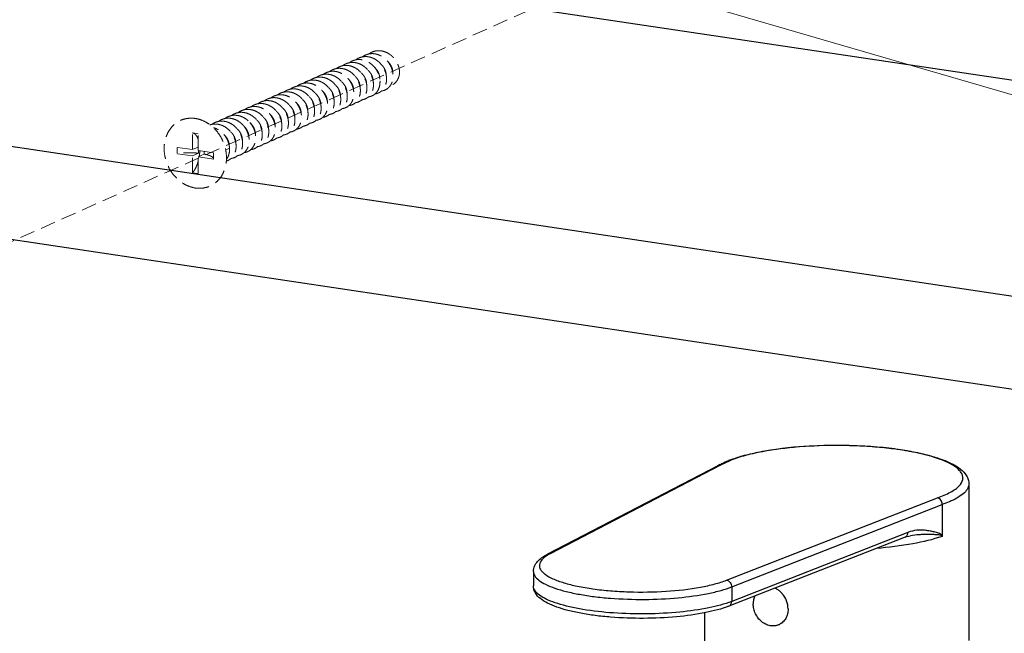
# Model space of a CAD drawing. Units: millimetres. Extents: x -31020 to -24075, y 1773 to 4276.
# Drawn here: x -29743 to -29580, y 3098 to 3201 of the extents above; entities that cross this region are included whole.
import ezdxf

# ---------------------------------------------------------------- set-up
doc = ezdxf.new("R2010")
doc.units = ezdxf.units.MM
doc.linetypes.add('HIDDEN', pattern=[0.375, 0.25, -0.125])
doc.layers.add('02___PRT_ALL_AXES', color=7, linetype='Continuous')
doc.layers.add('虚线', color=4, linetype='HIDDEN', lineweight=13)
doc.styles.add('ROMANS不用作标注', font='simkai_2.ttf')
doc.styles.get("Standard").update_dxf_attribs({"font": 'simkai_2.ttf', "height": 35})
doc.dimstyles.get("Standard").update_dxf_attribs({"dimtxt": 0.18, "dimasz": 0.18, "dimexe": 0.18, "dimexo": 0.0625, "dimgap": 0.09, "dimtad": 0, "dimtih": 1, "dimtoh": 1, "dimdec": 4, "dimzin": 0, "dimdsep": 46, "dimtxsty": 'Standard', "dimcen": 0.09, "dimadec": 0, "dimazin": 0, "dimtfac": 1, "dimtdec": 4, "dimtofl": 0, "dimtmove": 0, "dimatfit": 3, "dimfxl": 0, "dimtolj": 1, "dimtzin": 0, "dimarcsym": 0})

msp = doc.modelspace()

# ---------------------------------------------------------------- linework, layer by layer
at = {"color": 7, "linetype": 'Continuous'}
for p, q in [((-29400.08950895556, 3163.861152917088), (-29821.99193830504, 3226.905714551089)), ((-29400.08950895556, 3163.861152917088), (-29821.99193830504, 3226.905714551089)), ((-29878.13553184453, 3199.432190478583), (-29400.08950895556, 3127.998134030589)), ((-29878.13553184453, 3183.977377258088), (-29400.08950895556, 3112.543320810095)), ((-29627.22267346864, 3126.352747618048), (-29655.58843493913, 3111.632893271048)), ((-29626.75508238265, 3126.434693512048), (-29655.12782971564, 3111.711213989049)), ((-29625.19849622212, 3127.207539992549), (-29626.75508238265, 3126.434693512048)), ((-29625.73763742563, 3107.319459734048), (-29590.65828841663, 3121.040776830048)), ((-29624.90367501864, 3106.210712056047), (-29589.84134315964, 3119.925372879548)), ((-29589.84134315964, 3119.925372879548), (-29589.84134292114, 3114.717111933547)), ((-29596.02373433214, 3114.487559817548), (-29625.37336205163, 3103.007428060548)), ((-29595.55404729914, 3115.276029247549), (-29624.90367501864, 3103.795897490549)), ((-29595.13632892712, 3114.725537227048), (-29595.13687818914, 3114.72544960005)), ((-29657.91499834413, 3108.781505388048), (-29657.91499834413, 3106.366690822548)), ((-29624.90367501864, 3106.210712056047), (-29624.90367501864, 3103.795897490549))]:
    msp.add_line(p, q, dxfattribs=at)
msp.add_lwpolyline([(-29596.02382435463, 3114.487525734548), (-29595.78250830213, 3114.573092356548), (-29595.42698528014, 3114.669663561548), (-29595.13634653512, 3114.725535613048)], dxfattribs=at)
for centre, radius, start, end in [((-29622.25315887513, 3118.087086427049), 9.6462358065, 118.5376775866403, 121.0477556894678), ((-29626.86724207764, 3125.668072768549), 0.7714165825000001, 113.6129642298593, 117.4459446781305), ((-29626.86792923213, 3125.669583218049), 0.7697573554999999, 107.7620795986693, 113.6111331314544), ((-29618.85270188164, 3110.827250789049), 17.669493519, 111.2119499037493, 111.8203934600068)]:
    msp.add_arc(centre, radius, start, end, dxfattribs=at)
for points, start_tangent, end_tangent in [([(-29625.24586057814, 3127.299607120549), (-29623.07698869813, 3128.011169677548), (-29620.53083901913, 3128.616286879049), (-29614.53835302262, 3129.468094127049), (-29607.83712309913, 3129.784970618548), (-29604.42775852463, 3129.731466354047), (-29601.09366042462, 3129.537250227548), (-29597.91832158412, 3129.206964607049), (-29594.97998918514, 3128.748243333048), (-29592.34859747713, 3128.170828163047), (-29591.16674457613, 3127.840915811548), (-29590.08217823863, 3127.484842969548), (-29588.22219357864, 3126.695018188047), (-29586.78996490114, 3125.789852917547), (-29585.80476041863, 3124.696341675548), (-29585.51903427264, 3124.056498624548), (-29585.41499834413, 3123.350856810548)], (0.9322331801549327, 0.3618581183533414), (0, -1)), ([(-29590.65828841663, 3121.040776830048), (-29588.46187257113, 3121.976230956549), (-29587.64763735363, 3122.482056329049), (-29587.03437005264, 3123.006541229548), (-29586.43329752213, 3124.090040567549), (-29586.45174223413, 3124.638013538048), (-29586.68323597615, 3125.182725914548), (-29587.12554315863, 3125.718632442049), (-29587.77405728213, 3126.240289630048), (-29589.66147725763, 3127.219838579549), (-29592.26892479663, 3128.081648597048), (-29595.49067158313, 3128.790763352048), (-29599.19607252262, 3129.318412154549), (-29603.23481441714, 3129.643203716549), (-29611.65023298163, 3129.640299620049), (-29619.38550384813, 3128.782485081048), (-29622.59995123313, 3128.071137792549), (-29625.19849622212, 3127.207539992549)], (0.946009295199083, 0.3241394968172417), (-0.9245569944360876, -0.3810437823128838)), ([(-29627.10275532513, 3126.402647398547), (-29626.75508238265, 3126.434693512048)], (0.9523486545581066, 0.305011541029785), (0.9929754665398038, -0.1183204244839369)), ([(-29626.86151843815, 3126.561334911548), (-29626.52882523763, 3126.735194001549), (-29625.42042242213, 3127.230788460049)], (0.8782157150918938, 0.4782647360674148), (0.9283379652521527, 0.3717373027710467)), ([(-29585.41502034664, 3123.350856809548), (-29585.60326715864, 3122.607628720549), (-29586.16460370712, 3121.877161602048), (-29587.08975471262, 3121.171808037549), (-29588.36243946063, 3120.503847314549)], (8.793172177963973e-05, -0.9999999961340061), (-0.9125052800871916, -0.409064926158423)), ([(-29589.84134315964, 3119.925372879548), (-29590.08073412164, 3120.652249579049), (-29590.65828841663, 3121.040776830048)], (0, 1), (-0.9836449933171665, 0.180118092156428)), ([(-29588.36243946063, 3120.503847314549), (-29588.70642836113, 3120.354928847548), (-29589.84134315964, 3119.925372879548)], (-0.91250528006691, -0.4090649262036655), (-0.9457119247444722, -0.3250060851678103)), ([(-29589.86034984863, 3114.606258682548), (-29594.72549578414, 3113.386884679549), (-29600.79312129563, 3112.608303097048)], (-0.946009295194868, -0.3241394968295428), (-0.9966792264832329, -0.08142800192061825)), ([(-29596.02373116364, 3114.487551721048), (-29595.68123231412, 3114.785133152549), (-29595.55404729914, 3115.276029247549)], (0.9312232416722408, 0.3644492751665774), (0, 0.9999999999999999)), ([(-29589.84134292114, 3114.717111933547), (-29590.13947000263, 3114.986863830549), (-29590.47924854163, 3115.131171354047), (-29590.82615201663, 3115.244479132049), (-29591.17655594612, 3115.340956465549), (-29591.88467700314, 3115.495792706048), (-29592.60156084163, 3115.600327310049), (-29593.32735432463, 3115.646169502548), (-29594.06217585313, 3115.619933827547), (-29595.55404729914, 3115.276029247549)], (-0.3464978180419704, 0.9380507779924037), (-0.9312975797266656, -0.3642592730394862)), ([(-29589.86034984863, 3114.606258682548), (-29590.11567896263, 3114.788132113548), (-29590.41869757864, 3114.839440895048), (-29590.72901165264, 3114.869898389548), (-29591.04448218913, 3114.890951709049), (-29591.68869380513, 3114.916369839548), (-29592.34920046663, 3114.924082638048), (-29593.02506368463, 3114.913373021547), (-29593.71549856564, 3114.88063870855), (-29595.13634240313, 3114.725535401549)], (-8.005365767168671e-05, 0.999999996795706), (-0.9875174666614344, -0.1575095331673072)), ([(-29589.84134290014, 3114.717115748548), (-29589.86034984863, 3114.606258682548)], (6.030690737043387e-05, -0.9999999981815386), (-0.365201022827874, -0.9309286830501435)), ([(-29657.91499834413, 3108.781505388048), (-29657.72184052662, 3109.679883548048), (-29657.21869210213, 3110.445247854048), (-29656.49847089512, 3111.080291242048), (-29655.58843493913, 3111.632893271048)], (0, 1), (0.8876051080758868, 0.4606052237193945)), ([(-29655.53664446513, 3111.482911125548), (-29656.50429864363, 3110.708732425548), (-29656.90446969564, 3109.901898074049), (-29656.88693506813, 3109.494728217049), (-29656.72397437114, 3109.089731070548), (-29656.41708857063, 3108.690369782549), (-29655.96885742963, 3108.300058257049), (-29654.66495622013, 3107.559859494049), (-29652.85683393013, 3106.894441429049), (-29650.60629790163, 3106.326551849048), (-29647.99028464264, 3105.875604120549), (-29645.09822565364, 3105.557012633548), (-29642.02898531164, 3105.381667197549), (-29635.78110298063, 3105.479586696549), (-29630.09362204064, 3106.156093006048), (-29627.70701830814, 3106.685419927049), (-29625.73763742563, 3107.319459734048)], (-0.8563250731826753, -0.5164371878928613), (0.9312912818989121, 0.3642753742144548)), ([(-29655.12782971564, 3111.711213989049), (-29655.58843640963, 3111.632896104547)], (-0.9917709413638729, 0.1280249970365855), (-0.8876314756012248, -0.460554408861746)), ([(-29655.12782971564, 3111.711213989049), (-29655.23471571914, 3111.654736608549), (-29655.53664446513, 3111.482911125548)], (-0.8876051082602527, -0.4606052233641138), (-0.8563250730925669, -0.5164371880422731)), ([(-29657.91496896914, 3108.781505315548), (-29657.68559377064, 3108.040126929547), (-29657.00329097213, 3107.317652522048), (-29655.88547181712, 3106.632484397049), (-29654.36061925713, 3106.002088474048), (-29652.46759860162, 3105.442530177048), (-29650.25465561064, 3104.968070912048), (-29647.77819034463, 3104.590802844048), (-29645.10131887264, 3104.320341216049), (-29639.42262125663, 3104.124512177048), (-29633.79379516463, 3104.400420930548), (-29628.78503279013, 3105.120116684548), (-29626.67560591263, 3105.625205611048), (-29624.90367501864, 3106.210712056047)], (-0.0001934917200755645, -0.9999999812804771), (0.9312912818993606, 0.364275374213308)), ([(-29625.37336205163, 3103.007428060548), (-29629.21776026663, 3101.925978406049), (-29634.09804461864, 3101.228008898048), (-29639.55710545163, 3100.967731162549), (-29645.05202683812, 3101.169159542049), (-29647.63982935614, 3101.438762076548), (-29650.03497966514, 3101.813599858548), (-29652.18116711763, 3102.286049617049), (-29654.03258360013, 3102.848664653548), (-29655.55817581313, 3103.499809380548), (-29656.74513714365, 3104.255255283548), (-29657.57835174163, 3105.189886446047), (-29657.82478026964, 3105.747531694049), (-29657.91499834413, 3106.366690822548)], (-0.9312912819001453, -0.364275374211302), (0, 0.9999999999999999)), ([(-29657.88199606712, 3106.084723684549), (-29657.91496896914, 3106.366690772547)], (-0.2281883829032644, 0.9736169995989148), (0.0001935091065734514, 0.9999999812771128)), ([(-29625.73763742563, 3107.319459734048), (-29625.14796434913, 3106.935529270548), (-29624.90367501864, 3106.210712056047)], (0.9856504131403793, -0.1687994759357972), (0, -1)), ([(-29624.90367501864, 3103.795897490549), (-29628.67827457863, 3102.727211009547), (-29633.53823280764, 3102.010095664547), (-29639.01415551762, 3101.713795060048), (-29644.57709244314, 3101.866933048548), (-29649.68970471463, 3102.454718542049), (-29651.91975992965, 3102.895378163548), (-29653.85814840414, 3103.420377616048), (-29655.45777343313, 3104.016961678049), (-29656.67976756312, 3104.670635952549), (-29657.49443829813, 3105.365518468048), (-29657.88199606712, 3106.084723684549)], (-0.931291281900707, -0.3642753742098663), (-0.228188382638171, 0.9736169996610452)), ([(-29625.37336102762, 3103.007425443548), (-29625.03080100263, 3103.305050860548), (-29624.90367501864, 3103.795897490549)], (0.9312647491785857, 0.3643431993839681), (0, 1))]:
    msp.add_spline(points, degree=3, dxfattribs=dict(at, start_tangent=start_tangent, end_tangent=end_tangent))
at = {"layer": '02___PRT_ALL_AXES', "color": 7, "linetype": 'Continuous'}
for p, q in [((-29585.41499834413, 3123.350856810548), (-29585.41499834413, 3097.265237492547)), ((-29629.41499834412, 3101.888875965047), (-29629.41499834412, 3093.407156196048))]:
    msp.add_line(p, q, dxfattribs=at)
for centre, radius, start, end in [((-29619.29144173213, 3102.639298048049), 3.727461819, 41.92791823072802, 45.9396814226258), ((-29619.33509302113, 3102.599363950549), 3.7866215775, 40.84684122879471, 41.9361318718806), ((-29618.04770187463, 3102.218539560548), 2.468692709, 261.4436650811017, 293.501547908421), ((-29618.00358730814, 3102.047194192048), 2.3443136565, 294.1466583542528, 296.3131867890585)]:
    msp.add_arc(centre, radius, start, end, dxfattribs=at)
for points, start_tangent, end_tangent in [([(-29621.05690968563, 3104.696771757048), (-29621.25062427214, 3104.072617760548), (-29621.31618344663, 3103.398400393549)], (-0.3974906040397854, -0.9176062443663332), (0, -1)), ([(-29616.69930784262, 3105.317882284049), (-29617.18717890565, 3105.713185154047), (-29617.72195947013, 3106.003487122549)], (-0.7187292072311297, 0.6952901025276511), (-0.920721595436353, 0.3902201221069165)), ([(-29615.51381324114, 3102.531356592548), (-29615.76379561063, 3103.882748695549), (-29616.47066295463, 3105.075963104548)], (0, 1), (-0.6540460028601021, 0.756454774684332)), ([(-29617.04459028413, 3099.908004806548), (-29617.74195362514, 3099.716734578547), (-29618.48381650413, 3099.740221409547), (-29619.22112940263, 3099.976912533548), (-29619.90514361762, 3100.411157741048), (-29620.49063373765, 3101.014247693549), (-29620.93889037764, 3101.746306250549), (-29621.22027403564, 3102.558935369048), (-29621.31618344663, 3103.398400393549)], (-0.912501383206271, -0.4090736188592975), (0, 1)), ([(-29615.51381324114, 3102.531356592548), (-29615.61507086863, 3101.699057144047), (-29615.91177219113, 3100.955112748548)], (0, -1), (-0.4952118184963656, -0.8687722686766209)), ([(-29615.91177219113, 3100.955112748548), (-29616.37008339014, 3100.363954105547), (-29616.96440579263, 3099.945787925548)], (-0.495211818463319, -0.8687722686954579), (-0.8963829659363882, -0.4432804737173567))]:
    msp.add_spline(points, degree=3, dxfattribs=dict(at, start_tangent=start_tangent, end_tangent=end_tangent))
at = {"layer": '虚线', "linetype": 'HIDDEN', "ltscale": 10}
for p, q in [((-29449.99707670692, 3295.396376957102), (-29788.43228839962, 3144.155383720856)), ((-29714.6659555631, 3178.960616760192), (-29714.6659555631, 3181.759465331819)), ((-29714.6659555631, 3181.759465331819), (-29713.72285389836, 3181.618538361818)), ((-29713.72285389836, 3178.819689790082), (-29713.72285389836, 3181.618538361818)), ((-29717.2394060713, 3178.293272302719), (-29717.2394060713, 3179.34516552756)), ((-29714.6659555631, 3178.960616760192), (-29717.2394060713, 3179.34516552756)), ((-29714.6659555631, 3178.960616760192), (-29713.72285389836, 3179.38339767031)), ((-29714.6659555631, 3177.908723535355), (-29713.64608705282, 3178.365918080832)), ((-29711.17012555309, 3178.438237519837), (-29713.72285389836, 3178.819689790082)), ((-29713.64608705282, 3178.365918080832), (-29713.64608705282, 3178.808218578259)), ((-29712.70463101912, 3178.224253394568), (-29712.70463101912, 3178.667537513604)), ((-29711.17012555309, 3177.386344294995), (-29711.17012555309, 3178.438237519837)), ((-29709.16567583603, 3178.899215119545), (-29708.49980146909, 3179.197718432071)), ((-29714.6659555631, 3177.908723535355), (-29717.2394060713, 3178.293272302719)), ((-29714.6659555631, 3175.109874963618), (-29714.6659555631, 3177.908723535355)), ((-29713.72285389836, 3177.76779656524), (-29712.70463101912, 3178.224253394568)), ((-29713.72285389836, 3174.968947993504), (-29713.72285389836, 3177.76779656524)), ((-29711.17012555309, 3177.386344294995), (-29713.72285389836, 3177.76779656524)), ((-29714.6659555631, 3175.109874963618), (-29713.72285389836, 3174.968947993504))]:
    msp.add_line(p, q, dxfattribs=at)
for centre, radius, start, end in [((-29702.18991786153, 3184.443052577684), 2.685276804533256, 125.5097234278105, 127.4443847747487), ((-29702.1966507077, 3184.452295108316), 2.673842516343757, 123.1057076879215, 125.5073189798861), ((-29703.27622796825, 3183.951871115067), 2.689271927575056, 124.1491079094628, 127.3457571827454), ((-29703.28883835455, 3183.970073914727), 2.667128850836857, 123.0783169506964, 124.1444251610376), ((-29709.12836891912, 3180.415252463699), 3.894545617686691, 40.33214402842515, 46.98177750274229), ((-29720.82697515473, 3178.997111197732), 7.378313906382806, 351.0411370272623, 358.3155227641808)]:
    msp.add_arc(centre, radius, start, end, dxfattribs=at)
for points, start_tangent, end_tangent in [([(-29686.40254341142, 3194.382907613672), (-29686.33301825276, 3194.434592621765), (-29685.75330311895, 3194.750760295861), (-29685.10174305525, 3194.91627126815), (-29684.42351154656, 3194.918407305169)], (0.79283010681258, 0.6094427140688065), (0.993400310407135, -0.114698837321954)), ([(-29685.3121108929, 3194.872191185274), (-29685.23621469841, 3194.928365611544), (-29684.65860567993, 3195.241179109125), (-29684.01072147518, 3195.404708231985), (-29683.33451154656, 3195.406592649782)], (0.7932267862664275, 0.6089263219384061), (0.9934003104126365, -0.1146988372743047)), ([(-29683.19658626513, 3188.721605085484), (-29682.69685279686, 3188.846908115531), (-29682.18739291704, 3189.137058275879), (-29681.77716394844, 3189.559542600004), (-29681.4727716809, 3190.110313614565), (-29681.30223412877, 3190.754901794862), (-29681.27721335221, 3191.441826241251), (-29681.39365337216, 3192.139422422966), (-29681.6473092104, 3192.822724691894), (-29682.03108572507, 3193.46059662347), (-29682.52198832724, 3194.010769210749), (-29683.10828063727, 3194.45556402456), (-29683.7542680433, 3194.763186822591), (-29684.42351154656, 3194.918407305169)], (0.9926685766935259, 0.1208680968876809), (-0.9934003104097342, 0.1146988372994414)), ([(-29683.33451154656, 3195.406592649782), (-29682.74309771275, 3195.277571021234), (-29682.1698041325, 3195.030654016482), (-29681.64454068817, 3194.681038765564), (-29681.17990713044, 3194.241398246795), (-29680.78444803602, 3193.718329820265), (-29680.47666575818, 3193.129670632865), (-29680.27480786353, 3192.508175618204), (-29680.1858014691, 3191.89053739157)], (0.9934003104086128, -0.1146988373091542), (0.05527885335026488, -0.9984709551971355)), ([(-29689.67204368267, 3192.916431047855), (-29689.61309095212, 3192.960581365678), (-29689.0277524571, 3193.283261136177), (-29688.3709527655, 3193.451438457447), (-29687.69051154656, 3193.453851271439)], (0.7921406926591945, 0.6103385314998652), (0.9934003104065895, -0.1146988373266784)), ([(-29686.60151154656, 3193.942036615943), (-29687.27801301431, 3193.940116005233), (-29687.92553251405, 3193.776651658816), (-29688.50335728205, 3193.4637078589), (-29688.57931619576, 3193.407477496359)], (-0.9934003104083322, 0.1146988373115859), (-0.7931680752538072, -0.6090027950659759)), ([(-29687.69051154656, 3193.453851271439), (-29687.07274967889, 3193.316207197026), (-29686.47994652763, 3193.052481530634), (-29685.93188109643, 3192.672150333834), (-29685.45400137591, 3192.194200497062), (-29685.05923017382, 3191.631754074362), (-29684.76709051742, 3191.010522362696), (-29684.59233283643, 3190.368415342789), (-29684.53664307037, 3189.729136620652), (-29684.60190985069, 3189.105599266208), (-29684.78959040098, 3188.529059182463), (-29685.08673022778, 3188.039238287918), (-29685.46924659424, 3187.661041242969)], (0.993400310410111, -0.114698837296178), (-0.7944754887545175, -0.6072962191289113)), ([(-29687.49269436441, 3193.893839519453), (-29687.43041193904, 3193.940349982433), (-29686.84725454429, 3194.260621610534), (-29686.19228050392, 3194.427893543303), (-29685.51251154656, 3194.430221960556)], (0.7925169671541841, 0.6098498641245516), (0.9934003104121198, -0.1146988372787805)), ([(-29684.38024659423, 3188.149226587473), (-29683.96758344535, 3188.56653485975), (-29683.66070203581, 3189.109380929895), (-29683.48564520587, 3189.742711078612), (-29683.45244304859, 3190.419393286051), (-29683.5620615512, 3191.126430584955), (-29683.81868847078, 3191.832520172131), (-29684.20778995, 3192.482465953755), (-29684.69849051021, 3193.033009648385), (-29685.27633013588, 3193.473095014069), (-29685.92509413166, 3193.784289916795), (-29686.60151154656, 3193.942036615943)], (0.7944754887501154, 0.6072962191346702), (-0.9934003104109059, 0.1146988372892938)), ([(-29685.51251154656, 3194.430221960556), (-29684.83962330797, 3194.273720384368), (-29684.19871627796, 3193.968254836203), (-29683.61767907081, 3193.528769855497), (-29683.12467038937, 3192.978622188893), (-29682.73596364282, 3192.333820671749), (-29682.47898600239, 3191.637410614137), (-29682.36525313997, 3190.938794453679), (-29682.3935545288, 3190.251001292389), (-29682.56787278924, 3189.606953437735), (-29682.87598423203, 3189.058176056347), (-29683.2882227566, 3188.639727757014), (-29683.79203846671, 3188.356318263057), (-29684.28603608267, 3188.233364858865)], (0.993400310409899, -0.1146988372980154), (-0.992695391778251, -0.1206476652995211)), ([(-29683.35371635777, 3193.235362592302), (-29683.34822137364, 3193.230763259609), (-29682.95700930017, 3192.824351369309), (-29682.65943716485, 3192.347613516682), (-29682.47128528809, 3191.831339410484), (-29682.40154358298, 3191.308772301727), (-29682.4017780022, 3191.218008753189)], (0.7677124223525761, -0.6407945353742803), (-0.02352280676410804, -0.9997233004996626)), ([(-29682.19434092936, 3193.662659300102), (-29681.92356565817, 3193.381544666841), (-29681.61012905157, 3192.913874498387), (-29681.40407011367, 3192.401634300295), (-29681.31549003506, 3191.877816987304), (-29681.31237452978, 3191.727739176873)], (0.7445392250887353, -0.6675787161857886), (-0.01347973850958504, -0.9999091441974683)), ([(-29692.04651154656, 3191.501109892986), (-29692.72747366905, 3191.498631568458), (-29693.38683595494, 3191.329293900919), (-29693.97549650229, 3191.003163338366), (-29694.02922310245, 3190.962781580729)], (-0.993400310410033, 0.1146988372968539), (-0.7918137606098471, -0.6107626122389056)), ([(-29692.94026769984, 3191.450932940046), (-29692.88681485369, 3191.491115503359), (-29692.29807897945, 3191.817382440291), (-29691.63860577749, 3191.986800282517), (-29690.95751154656, 3191.989295237599)], (0.7918043941297934, 0.6107747550748563), (0.993400310410161, -0.1146988372957457)), ([(-29692.04651154656, 3191.501109892986), (-29691.37618330815, 3191.345508644717), (-29690.73040440217, 3191.037731397628), (-29690.1437780452, 3190.59234966182), (-29689.65251485596, 3190.041165325154), (-29689.26918523204, 3189.403088392923), (-29689.01596640058, 3188.719550975788), (-29688.8999201456, 3188.020098849163), (-29688.92585320327, 3187.333355897583), (-29689.09635839523, 3186.691544998124), (-29689.39819129999, 3186.144916983769), (-29689.80671807958, 3185.722629583404), (-29690.31717230308, 3185.430659945596), (-29690.81662366806, 3185.30467029375)], (0.9934003104097059, -0.1146988372996874), (-0.9924958534318185, -0.1222782929249775)), ([(-29689.86851154656, 3192.477480582213), (-29690.54160935046, 3192.475980545805), (-29691.18268871756, 3192.315918561111), (-29691.76375434923, 3192.003847701635), (-29691.84536661324, 3191.943649552566)], (-0.9934003104125574, 0.11469883727499), (-0.7934343683570726, -0.6086558166236591)), ([(-29689.72749578353, 3185.792871203332), (-29689.24182958819, 3185.913545174903), (-29688.74039140849, 3186.193325172237), (-29688.32618074084, 3186.610353766879), (-29688.01621859103, 3187.157818982763), (-29687.83988682413, 3187.801297984763), (-29687.80972685164, 3188.489278815385), (-29687.92225442662, 3189.189881457442), (-29688.1792920337, 3189.889412288165), (-29688.56849957335, 3190.536111738464), (-29689.0617818239, 3191.087015288351), (-29689.64364549938, 3191.527284939624), (-29690.2845511481, 3191.832768248507), (-29690.95751154656, 3191.989295237599)], (0.9924902193535121, 0.1223240143537547), (-0.9934003104096937, 0.1146988372997925)), ([(-29690.76153173436, 3192.427871035732), (-29690.70934959243, 3192.467094357209), (-29690.1203871891, 3192.79363031896), (-29689.46074983825, 3192.963152829114), (-29688.77951154656, 3192.965665926826)], (0.7920141956192703, 0.6105026731616826), (0.9934003104126563, -0.1146988372741336)), ([(-29689.86851154656, 3192.477480582213), (-29689.19839298149, 3192.321952967442), (-29688.55538027459, 3192.015918373108), (-29687.96974085488, 3191.57239094), (-29687.47795990713, 3191.022211926535), (-29687.09323351341, 3190.3837184273), (-29686.83892798256, 3189.699522622763), (-29686.72223813545, 3189.001270065357), (-29686.74720623589, 3188.31416747937), (-29686.91733305217, 3187.670488448541), (-29687.220262467, 3187.121191141527), (-29687.62952902989, 3186.698366071156), (-29688.13984939721, 3186.406765179636), (-29688.64299399048, 3186.28050728052)], (0.9934003104107122, -0.1146988372909729), (-0.9927497790995415, -0.120199318208598)), ([(-29688.77951154656, 3192.965665926826), (-29688.1088642415, 3192.809952596934), (-29687.46848355862, 3192.505385018678), (-29686.88450321223, 3192.0640516077), (-29686.39201932195, 3191.514537828942), (-29686.00535771991, 3190.874236034644), (-29685.7495328143, 3190.186229846873), (-29685.63323652514, 3189.489431351129), (-29685.65827993776, 3188.801844608264), (-29685.82911617168, 3188.156708103394), (-29686.13403936516, 3187.605618134134), (-29686.5443774962, 3187.183550549835), (-29687.05310650685, 3186.894067653979), (-29687.54987564121, 3186.769195423185)], (0.9934003104103774, -0.1146988372938711), (-0.9925108532691493, -0.1221564821978165)), ([(-29686.548876434, 3191.70859897941), (-29686.42528800058, 3191.590206823184), (-29686.07459736543, 3191.147770299965), (-29685.82565268569, 3190.648681111659), (-29685.69122416092, 3190.125137891257), (-29685.66831334388, 3189.779312511164)], (0.7440333838423161, -0.6681424426932875), (-0.01157180935879438, -0.9999330443725539)), ([(-29685.4323119426, 3192.171678464336), (-29685.39580614843, 3192.137312623548), (-29685.03152654918, 3191.70581771501), (-29684.76653911817, 3191.213153157016), (-29684.61461030002, 3190.691118616851), (-29684.5808933059, 3190.379720253859)], (0.7345629701232039, -0.6785405241573838), (0.03952571223486188, -0.9992185537070092)), ([(-29684.41549314503, 3192.72413576327), (-29684.37060282579, 3192.684724881692), (-29683.99276009854, 3192.265425339046), (-29683.71144123955, 3191.780378417294), (-29683.54141792259, 3191.260889469839), (-29683.49055503805, 3190.740401254458), (-29683.49165874228, 3190.700849632918)], (0.7589182772736883, -0.6511858785476978), (-0.03714618392200197, -0.9993098423512263)), ([(-29680.1858014691, 3191.89053739157), (-29680.25931835813, 3191.309926905811), (-29680.43838313789, 3190.773288485892), (-29680.71248423577, 3190.313784377562), (-29681.06098550078, 3189.954161783033), (-29681.46380735567, 3189.701980753965), (-29681.74581508165, 3189.596750316643)], (-0.0347150377593119, -0.9993972514237618), (-0.9615121527228637, -0.2747624067558087)), ([(-29697.29666406545, 3189.497885735655), (-29697.24458155451, 3189.537078788373), (-29696.65547001905, 3189.864086428151), (-29695.99535073974, 3190.033965002534), (-29695.31351154656, 3190.036553859256)], (0.7916917213660374, 0.610920795455909), (0.9934003104097647, -0.1146988372991775)), ([(-29694.22451154656, 3190.524739203869), (-29694.90101758571, 3190.522818025245), (-29695.55056989279, 3190.358557377527), (-29696.12887701516, 3190.04461056603), (-29696.20291429722, 3189.9897217623)], (-0.9934003104084878, 0.1146988373102367), (-0.7930033044263785, -0.6092173332800411)), ([(-29694.08363217511, 3183.840113500879), (-29693.58645683483, 3183.965209386137), (-29693.076492502, 3184.255906500875), (-29692.6662659463, 3184.678904420813), (-29692.36226413546, 3185.229734931796), (-29692.19206298076, 3185.874230302074), (-29692.16727798512, 3186.560937913095), (-29692.28391306326, 3187.258540137889), (-29692.53744020534, 3187.941143579294), (-29692.92083068007, 3188.578396923476), (-29693.41146366761, 3189.128429435299), (-29693.99781934168, 3189.573428856962), (-29694.6443972416, 3189.881378699338), (-29695.31351154656, 3190.036553859256)], (0.9924963945681058, 0.1222739006056109), (-0.9934003104099828, 0.1146988372972902)), ([(-29695.11847217102, 3190.474404733286), (-29695.06807333934, 3190.51235399086), (-29694.47863929294, 3190.839990201985), (-29693.8179788683, 3191.010256356152), (-29693.13551154656, 3191.012924548482)], (0.7917493436216031, 0.6108461155436454), (0.9934003104094932, -0.1146988373015291)), ([(-29694.22451154656, 3190.524739203869), (-29693.55027310392, 3190.367761804489), (-29692.89568876926, 3190.05355470816), (-29692.30709063403, 3189.602283594249), (-29691.8187102947, 3189.048663401551), (-29691.44071039262, 3188.413167415871), (-29691.18963169651, 3187.72676807646), (-29691.07672501907, 3187.024692251322), (-29691.10630278004, 3186.340568198164), (-29691.27786660905, 3185.706430499096), (-29691.57599623187, 3185.168810940053), (-29691.98426133892, 3184.746616372147), (-29692.49481819796, 3184.45442819556), (-29692.99542897071, 3184.328200546686)], (0.9934003104097646, -0.1146988372991786), (-0.9925428995350484, -0.121895826764327)), ([(-29693.13551154656, 3191.012924548482), (-29692.46397770707, 3190.85689960124), (-29691.81347937316, 3190.545917858723), (-29691.22560595404, 3190.097494622147), (-29690.73557984681, 3189.544890862406), (-29690.35482226915, 3188.907881597861), (-29690.10298820975, 3188.223912611986), (-29689.98833844895, 3187.522857201409), (-29690.0160371338, 3186.837159477585), (-29690.18712607396, 3186.198942602645), (-29690.48685841043, 3185.657183312574), (-29690.89503249472, 3185.23498090409), (-29691.40562088422, 3184.942690992902), (-29691.90570795177, 3184.816474520547)], (0.9934003104097242, -0.1146988372995277), (-0.9925007443696245, -0.1222385881206967)), ([(-29689.83884594434, 3190.264433240765), (-29689.5249524297, 3189.937946173912), (-29689.21747791536, 3189.466536545529), (-29689.01826193721, 3188.952465583581), (-29688.93698657255, 3188.428862280107), (-29688.93549569169, 3188.302662200142)], (0.7517770841229728, -0.6594173305180573), (-0.01709596545599595, -0.9998538533031354)), ([(-29688.7141466481, 3190.720726528099), (-29688.48979219026, 3190.490435134758), (-29688.16752356538, 3190.028027572418), (-29687.95148715265, 3189.518227845972), (-29687.85240956848, 3188.993899706169), (-29687.84629869911, 3188.804631250146)], (0.739682354466371, -0.6729561757581884), (-0.01070011520908491, -0.999942752128597)), ([(-29687.62563555769, 3191.209354338745), (-29687.45659326519, 3191.041218582213), (-29687.11991268571, 3190.58847313371), (-29686.88729246642, 3190.083669613268), (-29686.77048906786, 3189.559361510306), (-29686.75722404174, 3189.300739808099)], (0.7398462340541313, -0.6727760028091962), (-0.00706812223219405, -0.999975020512068)), ([(-29698.58051154656, 3188.571997825416), (-29699.25690948786, 3188.570090070461), (-29699.91233231124, 3188.403551685478), (-29700.49853643079, 3188.082035638676), (-29700.55499580961, 3188.039995504794)], (-0.9934003104104778, 0.1146988372930011), (-0.7941884402602947, -0.607671557139974)), ([(-29699.4728670153, 3188.522898857242), (-29699.41277531489, 3188.567870236089), (-29698.82387249444, 3188.891523972143), (-29698.16749936578, 3189.058326304588), (-29697.49151154656, 3189.060183170033)], (0.7921883820680582, 0.6102766317960999), (0.9934003104098602, -0.1146988372983501)), ([(-29698.58051154656, 3188.571997825416), (-29697.89798022168, 3188.412083255931), (-29697.23741318521, 3188.091962043451), (-29696.64818740614, 3187.63549757392), (-29696.16307172264, 3187.079849718102), (-29695.78778760601, 3186.44153384446), (-29695.53801301014, 3185.744429602815), (-29695.43095258019, 3185.039935612123), (-29695.46665200178, 3184.360075170491), (-29695.64059088337, 3183.737177927091), (-29695.94158608501, 3183.203152584123), (-29696.35303782855, 3182.783952374069), (-29696.86329532441, 3182.496837503484), (-29697.35034059765, 3182.375594551628)], (0.9934003104096211, -0.1146988373004216), (-0.9924799710229367, -0.1224071367131456)), ([(-29696.40251154656, 3189.548368514646), (-29697.07356151188, 3189.547119442424), (-29697.72465248885, 3189.383717165852), (-29698.31231538227, 3189.064340243382), (-29698.38198859146, 3189.012527940558)], (-0.9934003104104642, 0.1146988372931204), (-0.7927093020410176, -0.6095998379737669)), ([(-29697.49151154656, 3189.060183170033), (-29696.80956505409, 3188.900476564806), (-29696.14950303693, 3188.580826410711), (-29695.56056454987, 3188.124987029682), (-29695.07538634569, 3187.569858951934), (-29694.70107089748, 3186.9345781581), (-29694.4514041268, 3186.242011218401), (-29694.34252319868, 3185.539033429995), (-29694.37608170233, 3184.858088421246), (-29694.54911636065, 3184.231402092511), (-29694.84776266737, 3183.697811051785), (-29695.25729218597, 3183.277356694991), (-29695.76759076012, 3182.987616786966), (-29696.26370446087, 3182.863489141844)], (0.9934003104101389, -0.1146988372959369), (-0.9926172784369426, -0.1212886579546397)), ([(-29696.40251154656, 3189.548368514646), (-29695.72600234322, 3189.390589370701), (-29695.0693391386, 3189.074496965994), (-29694.48056278308, 3188.621661766578), (-29693.99332072352, 3188.067629234261), (-29693.6169168129, 3187.433019774187), (-29693.36609067809, 3186.744489951878), (-29693.25435681216, 3186.042092787451), (-29693.28507743574, 3185.359129515618), (-29693.45686248245, 3184.727594110773), (-29693.75450143793, 3184.191755010212), (-29694.16282787778, 3183.769802299623), (-29694.67327650872, 3183.477877695012), (-29695.17383331228, 3183.351780299359)], (0.9934003104093654, -0.1146988373026371), (-0.9925665082276696, -0.1217034376865812)), ([(-29694.172660585, 3188.29200596314), (-29694.03369058426, 3188.157881801242), (-29693.68646372574, 3187.712808165423), (-29693.44157461813, 3187.212223481187), (-29693.3115416123, 3186.688419250677), (-29693.29130924215, 3186.362333468569)], (0.7442979750813591, -0.6678476804554977), (-0.01140985523960256, -0.9999349054830577)), ([(-29693.09800389798, 3188.792965785335), (-29693.00375960302, 3188.705466250973), (-29692.64283673934, 3188.271177429189), (-29692.38183237711, 3187.776840587987), (-29692.234265615, 3187.254359242335), (-29692.20278810638, 3186.823656839824)], (0.7491461321547737, -0.6624047649870453), (-0.02395220638727124, -0.9997131047501486)), ([(-29692.0324505662, 3189.301637202909), (-29691.9755977037, 3189.251104520601), (-29691.60141394348, 3188.828222040545), (-29691.32459255648, 3188.340836830186), (-29691.15963486895, 3187.820420712596), (-29691.11409553903, 3187.30049670986), (-29691.11486855806, 3187.278089371481)], (0.7569362954245021, -0.6534886721811106), (-0.03973787132475729, -0.9992101388509713)), ([(-29690.96781004009, 3189.810596680582), (-29690.94913033227, 3189.794713965261), (-29690.56213895032, 3189.383843729214), (-29690.26982043611, 3188.904104414538), (-29690.08763847803, 3188.386493038881), (-29690.02421735102, 3187.864358451741), (-29690.024990734, 3187.792401833882)], (0.7648591150020274, -0.6441975894074082), (-0.02741878598017381, -0.9996240344126253)), ([(-29703.61547698657, 3186.617028683369), (-29704.22997155094, 3186.465593582543), (-29704.74451699478, 3186.204928720646)], (-0.9922636342737648, -0.1241486210065193), (-0.8379246643783616, -0.5457859075007438)), ([(-29703.65706447902, 3186.692077557345), (-29703.16305892295, 3186.945350334943), (-29702.51773321924, 3187.106293784334), (-29701.84751154656, 3187.10744179169)], (0.837659963582403, 0.5461920773968871), (0.9934003104111452, -0.1146988372872217)), ([(-29702.93651154656, 3186.619256447077), (-29703.27654805323, 3186.638495647378), (-29703.61547698657, 3186.617028683369)], (-0.9934003104056285, 0.1146988373350011), (-0.9922636342726977, -0.1241486210150479)), ([(-29702.93651154656, 3186.619256447077), (-29702.25460807308, 3186.459565134348), (-29701.59458822101, 3186.139952738064), (-29701.00566052529, 3185.684151144353), (-29700.51932268083, 3185.127456683091), (-29700.1377069334, 3184.475768457036), (-29699.88846200089, 3183.769474029283), (-29699.78582978908, 3183.063421758216), (-29699.82573802545, 3182.388594891407), (-29700.00305702441, 3181.768855523012), (-29700.31017715333, 3181.23373587041), (-29700.7249926104, 3180.81904210832), (-29701.23293186942, 3180.53890459142), (-29701.70879067101, 3180.422550391646)], (0.9934003104103443, -0.1146988372941589), (-0.9926272183893873, -0.1212072824237375)), ([(-29702.73745723645, 3187.060194893325), (-29702.66775853094, 3187.11199910042), (-29702.07986112419, 3187.431284095172), (-29701.42975679005, 3187.594354199846), (-29700.75851154656, 3187.595627136194)], (0.7928592731907784, 0.6094047693572726), (0.9934003104127308, -0.1146988372734899)), ([(-29701.84751154656, 3187.10744179169), (-29701.16499685016, 3186.947533136889), (-29700.50444266238, 3186.627424382241), (-29699.91526128336, 3186.17101153218), (-29699.4301341243, 3185.615380308551), (-29699.05107412352, 3184.969038648003), (-29698.80150092122, 3184.265885588531), (-29698.69720900751, 3183.560036033286), (-29698.73571905827, 3182.882886923198), (-29698.91141240914, 3182.263379125867), (-29699.21628726824, 3181.728359530476), (-29699.63008847003, 3181.311702130519), (-29700.13930763926, 3181.028837786911), (-29700.6217625525, 3180.910497154)], (0.9934003104097712, -0.114698837299122), (-0.9927392133784896, -0.120286550456224)), ([(-29701.64452503616, 3187.551374340746), (-29701.30485747104, 3187.772921529744), (-29700.78648955173, 3187.989633212655), (-29700.23234906892, 3188.093622450029), (-29699.66951154656, 3188.083812480807)], (0.7941163044127423, 0.6077658225549121), (0.9934003104120248, -0.1146988372796027)), ([(-29700.75851154656, 3187.595627136194), (-29700.07585211063, 3187.435666994123), (-29699.41517390829, 3187.115442201954), (-29698.82589586428, 3186.658850638389), (-29698.34082190832, 3186.10313219501), (-29697.96443387185, 3185.46227425255), (-29697.71468205798, 3184.762784554445), (-29697.60865750596, 3184.057644090444), (-29697.64547399335, 3183.378640854295), (-29697.81994119589, 3182.757529911964), (-29698.12240696461, 3182.223018246754), (-29698.53482602493, 3181.804670211437), (-29699.04483889611, 3181.519106900683), (-29699.53189735061, 3181.39878821895)], (0.9934003104100354, -0.114698837296833), (-0.9926876981568157, -0.1207109519808492)), ([(-29698.4427114264, 3181.886995043111), (-29697.94216666828, 3182.012581447292), (-29697.43220870708, 3182.303386441745), (-29697.02398603172, 3182.723836720561), (-29696.72566314614, 3183.258597927401), (-29696.55285363104, 3183.889551800366), (-29696.52101279619, 3184.571536759355), (-29696.63133411412, 3185.273152159432), (-29696.88110369643, 3185.962519077093), (-29697.25547324747, 3186.596379155213), (-29697.74062223933, 3187.150562505751), (-29698.32911261986, 3187.605457564023), (-29698.98842944436, 3187.924413019427), (-29699.66951154656, 3188.083812480807)], (0.9926757233895959, 0.120809387851038), (-0.9934003104093391, 0.1146988373028647)), ([(-29697.48537009774, 3186.86752430569), (-29697.13480661847, 3186.504317106268), (-29696.83108797985, 3186.030761559174), (-29696.63611138985, 3185.515736772617), (-29696.55929566239, 3184.992430970658), (-29696.55863351139, 3184.878092294151)], (0.7595348142039374, -0.6504666524981818), (-0.02048279637743614, -0.9997902055194183)), ([(-29696.35073958541, 3187.315710317773), (-29696.09914579241, 3187.057218154405), (-29695.78054065099, 3186.592497698723), (-29695.56868805797, 3186.081561951873), (-29695.47405481666, 3185.557345210673), (-29695.46936018513, 3185.382269748276)], (0.7443311690005638, -0.6678106848907511), (-0.01304264687364241, -0.9999149410637536)), ([(-29695.25424678593, 3187.797145439039), (-29695.06546277787, 3187.608436482358), (-29694.73234827112, 3187.153214334441), (-29694.50385057142, 3186.647094153868), (-29694.3914701333, 3186.122711193915), (-29694.38025486784, 3185.879659411166)], (0.7417700755724722, -0.6706542738141679), (-0.008805668102168018, -0.9999612293530558)), ([(-29685.46924659424, 3187.661041242969), (-29685.97333351847, 3187.378676250948), (-29686.46123684531, 3187.257326530806)], (-0.7944754887531941, -0.6072962191306426), (-0.9925480509078447, -0.1218538741240452)), ([(-29685.37066179563, 3187.745714611716), (-29685.16635068401, 3187.781268337079), (-29684.75423780608, 3187.92223134133), (-29684.38024659423, 3188.149226587473)], (0.9924817880638819, 0.1223924032018328), (0.7944754887291182, 0.6072962191621393)), ([(-29708.18040815555, 3184.6208376779), (-29708.09820563687, 3184.681456422291), (-29707.51604380483, 3184.99377282241), (-29706.87575059391, 3185.153305808039), (-29706.20351154656, 3185.154700413237)], (0.793423126033718, 0.6086704716633485), (0.9934003104083555, -0.1146988373113824)), ([(-29707.09062613353, 3185.109623231612), (-29707.00945527999, 3185.169464862556), (-29706.42555379723, 3185.482531769023), (-29705.78528833209, 3185.641670046167), (-29705.11451154656, 3185.64288575785)], (0.7936470247878533, 0.608378500643628), (0.993400310412117, -0.1146988372788056)), ([(-29706.20351154656, 3185.154700413237), (-29705.52300349732, 3184.995504778246), (-29704.86646896045, 3184.678430752094), (-29704.28154222667, 3184.227974333677), (-29703.79371886185, 3183.673131588304), (-29703.40848419078, 3183.01931727368), (-29703.15701268583, 3182.311181570065), (-29703.05306092976, 3181.60405790573), (-29703.0917258899, 3180.930104344174), (-29703.27026777412, 3180.303796405045), (-29703.57968177405, 3179.765900427963), (-29703.99544542321, 3179.351884607575), (-29704.50118764868, 3179.073876132719), (-29704.98258582834, 3178.957174770636)], (0.9934003104094596, -0.1146988373018211), (-0.9930172338589972, -0.1179693742419021)), ([(-29706.00327253394, 3185.596537971211), (-29705.92990570758, 3185.650921944161), (-29705.34588401906, 3185.967108329678), (-29704.70447698658, 3186.128843338756)], (0.793148170037995, 0.6090287188346538), (0.992263634279054, 0.1241486209642453)), ([(-29705.11451154656, 3185.64288575785), (-29704.43316165403, 3185.483391171885), (-29703.77374839608, 3185.164304243361), (-29703.18521475427, 3184.709250611118), (-29702.69771008736, 3184.151623579477), (-29702.31475399502, 3183.497345491662), (-29702.06559545736, 3182.78958300675), (-29701.96367876895, 3182.083559059702), (-29702.00408975808, 3181.410133992893), (-29702.18241290945, 3180.789253323754), (-29702.49069112899, 3180.254073546916), (-29702.9059086147, 3179.840473659628), (-29703.41288484423, 3179.56179960267), (-29703.88947404597, 3179.445853278372)], (0.9934003104094674, -0.1146988373017523), (-0.992782826553065, -0.1199260576409775)), ([(-29704.70447698658, 3186.128843338756), (-29704.36654078323, 3186.15030743946), (-29704.02551154656, 3186.131071102463)], (0.9922636342765817, 0.124148620984006), (0.9934003104099945, -0.1146988372971862)), ([(-29702.80027190557, 3179.934065725254), (-29702.31166603773, 3180.054617027512), (-29701.80197328267, 3180.340001280856), (-29701.39000741112, 3180.757663174521), (-29701.08738335418, 3181.291903453635), (-29700.91295433775, 3181.911150644664), (-29700.87542345493, 3182.588238792316), (-29700.98047942475, 3183.293434904761), (-29701.23070763604, 3183.996165919452), (-29701.61056232674, 3184.642376588548), (-29702.0956827317, 3185.19693289643), (-29702.68433356135, 3185.652231429201), (-29703.34401261644, 3185.971523563872), (-29704.02551154656, 3186.131071102463)], (0.9927666267604739, 0.1200600882501336), (-0.993400310410642, 0.1146988372915793)), ([(-29700.71974303124, 3185.374553029262), (-29700.61182363707, 3185.273498229151), (-29700.25428470617, 3184.836454343869), (-29699.99728205425, 3184.340489210808), (-29699.85408627591, 3183.817607461093), (-29699.82580867346, 3183.405448526406)], (0.7487204338775232, -0.6628858965872283), (-0.0243709080544963, -0.9997029853114371)), ([(-29699.65029283002, 3185.879875035345), (-29699.58322636383, 3185.819630897808), (-29699.21231603241, 3185.393839404282), (-29698.93941975044, 3184.904650810578), (-29698.7787950972, 3184.383648928713), (-29698.73772765245, 3183.864393156411), (-29698.73832753061, 3183.849938872154)], (0.755236033135698, -0.6554529229879557), (-0.04487375890808936, -0.9989926655193514)), ([(-29698.58446683158, 3186.387938921162), (-29698.55634247865, 3186.363755146631), (-29698.17250953722, 3185.94982593213), (-29697.88403414562, 3185.468110612906), (-29697.70614133666, 3184.949728915239), (-29697.64718903179, 3184.428077525023), (-29697.64828235905, 3184.365310790421)], (0.7628128046581429, -0.6466193819006495), (-0.03201485235935358, -0.9994873932313547)), ([(-29714.19440473073, 3184.149619399232), (-29715.27285497026, 3184.184346255715), (-29716.30417175933, 3183.964705083741), (-29717.24328160538, 3183.500295256596), (-29718.04914090199, 3182.811413712334), (-29718.68652973072, 3181.928167879749), (-29719.12759114141, 3180.889159840339), (-29719.35304863396, 3179.739799230985), (-29719.35304863396, 3178.530318625519), (-29719.12759114141, 3177.313578130223), (-29718.68652973072, 3176.14275514329), (-29718.04914090199, 3175.0690202474), (-29717.24328160538, 3174.139300809908), (-29716.30417175933, 3173.394230031587), (-29715.27285497026, 3172.866371080661), (-29714.19440473073, 3172.578793926095)], (-0.9890190086317255, 0.1477883641059708), (0.9890190086317255, -0.1477883641059708)), ([(-29714.19440473073, 3184.149619399232), (-29713.1159544913, 3183.862042244775), (-29712.08463770224, 3183.334183293849), (-29711.14552785609, 3182.589112515529), (-29710.33966855958, 3181.659393078036), (-29709.70227973073, 3180.585658182146), (-29709.26121832004, 3179.414835195214), (-29709.0357608276, 3178.198094699917), (-29709.0357608276, 3176.988614094451), (-29709.26121832004, 3175.839253485094), (-29709.70227973073, 3174.800245445578), (-29710.33966855958, 3173.916999613102), (-29711.14552785609, 3173.228118068731), (-29712.08463770224, 3172.763708241695), (-29713.1159544913, 3172.544067069721), (-29714.19440473073, 3172.578793926095)], (0.9890190086317255, -0.1477883641059708), (-0.9890190086317255, 0.1477883641059708)), ([(-29711.44696298552, 3183.156622369293), (-29711.36633674522, 3183.216098511686), (-29710.78797523156, 3183.527311016027), (-29710.14464426636, 3183.688516919756), (-29709.47051154656, 3183.690144379507)], (0.7935470764054717, 0.6085088639685773), (0.9934003104115398, -0.1146988372838035)), ([(-29710.35768970021, 3183.645017662977), (-29710.27640565284, 3183.70494399939), (-29709.69554417959, 3184.016823500438), (-29709.0545148918, 3184.17684129798), (-29708.38151154655, 3184.17832972412)], (0.7936259453290363, 0.6084059984094449), (0.9934003104093351, -0.1146988373028985)), ([(-29709.47051154656, 3183.690144379507), (-29708.792320341, 3183.531770144436), (-29708.14110840805, 3183.218601854358), (-29707.56167183706, 3182.775707836903), (-29707.07142186355, 3182.223260922565), (-29706.6832501133, 3181.571276651204), (-29706.42829310073, 3180.863682052197), (-29706.32083725097, 3180.155792352485), (-29706.35674452975, 3179.477649014472), (-29706.53548184808, 3178.843512971336), (-29706.84617785095, 3178.30200321092), (-29707.26197982288, 3177.887678713374), (-29707.76462243605, 3177.610663819683), (-29708.24562448804, 3177.493093580328)], (0.9934003104101349, -0.1146988372959722), (-0.9927905793994684, -0.1198618598874051)), ([(-29707.29251154656, 3184.666515068624), (-29707.96307000252, 3184.665325999216), (-29708.61334520402, 3184.502372867952), (-29709.20081563445, 3184.183564247975), (-29709.27083375814, 3184.131561772749)], (-0.9934003104100545, 0.1146988372966675), (-0.7930361183340545, -0.609174617837657)), ([(-29708.38151154655, 3184.17832972412), (-29707.70466601689, 3184.020431671288), (-29707.05251247007, 3183.707036484248), (-29706.47138945136, 3183.262697928763)], (0.9934003104110886, -0.1146988372877117), (0.7313659472519086, -0.6819852279927466)), ([(-29705.38238945136, 3183.750883273271), (-29705.96664039812, 3184.197149086391), (-29706.61922903922, 3184.509874618037), (-29707.29251154656, 3184.666515068624)], (-0.7313659472532793, 0.6819852279912766), (-0.993400310410521, 0.1146988372926269)), ([(-29706.06671316667, 3178.469582664871), (-29705.65459038668, 3178.562721426082), (-29705.16975403995, 3178.802896201618), (-29704.76664763862, 3179.158409045729), (-29704.45457160889, 3179.613403286308), (-29704.24293695169, 3180.15551152857), (-29704.14478504562, 3180.760180060322), (-29704.16632858213, 3181.397775750822), (-29704.3084574065, 3182.045228330328), (-29704.56777513499, 3182.673987965976), (-29704.92915785921, 3183.247668428281), (-29705.38238945136, 3183.750883273271)], (0.9927429485853349, 0.1202557193404762), (-0.7313659472532987, 0.6819852279912558)), ([(-29705.08019611133, 3183.425749225757), (-29704.74478845176, 3183.070588645267), (-29704.44484798767, 3182.594929391278), (-29704.25412377334, 3182.078996543158), (-29704.18177055268, 3181.556034714697), (-29704.18120496921, 3181.494907112734)], (0.7502295840368192, -0.6611774128295228), (-0.004718736785233818, -0.9999888666996006)), ([(-29703.97834948347, 3183.902539254334), (-29703.70862302122, 3183.623895992881), (-29703.39370493683, 3183.156904099473), (-29703.18605059585, 3182.644877744824), (-29703.0958660929, 3182.120818952182), (-29703.09242440456, 3181.960509702305)], (0.7458969764718414, -0.6660613338801206), (-0.01511159787984718, -0.999885813285456)), ([(-29702.8780457581, 3184.38057068628), (-29702.67445172989, 3184.175543557696), (-29702.34492811168, 3183.7178853525), (-29702.12056878937, 3183.210493512321), (-29702.01261722669, 3182.686082259603), (-29702.00327058494, 3182.460757029588)], (0.7420441869587188, -0.6703509712089437), (-0.009538751041771867, -0.9999545050793878)), ([(-29701.7933549384, 3184.872642108989), (-29701.64220825607, 3184.725440462662), (-29701.29847119868, 3184.277769487468), (-29701.0576549245, 3183.775733833569), (-29700.93202486416, 3183.251715107741), (-29700.91429045211, 3182.946729164545)], (0.7435052666411763, -0.6687300789383062), (-0.01061096583162134, -0.9999437021173343)), ([(-29713.72149272132, 3180.71170949045), (-29713.72734430677, 3180.727255532925), (-29713.98098435767, 3181.230202580617), (-29714.29914517728, 3181.580090474556), (-29714.6659555631, 3181.759465331819)], (-0.3498973473560062, 0.9367880476998148), (-0.9735503887795551, 0.2284724064458925)), ([(-29711.7560196082, 3183.082662212611), (-29711.23432751466, 3183.200247232202), (-29710.55951154655, 3183.201959034894)], (0.9488393098406327, 0.3157593452316999), (0.9934003104155276, -0.1146988372492658)), ([(-29708.49980146909, 3179.197718432071), (-29708.60917857883, 3179.898623634592), (-29708.8628833477, 3180.598354380774), (-29709.24649489597, 3181.242888155943), (-29709.73225918929, 3181.792412985218), (-29710.31792514649, 3182.241500726985), (-29710.9726947758, 3182.556239226451), (-29711.15450818873, 3182.614413577812)], (-0.05527885336946986, 0.9984709551960721), (-0.9611074177203801, 0.2761748207256829)), ([(-29710.55951154655, 3183.201959034894), (-29709.88341067378, 3183.044324201095), (-29709.23589789991, 3182.733981239948), (-29708.65843035679, 3182.294730534937), (-29708.16695265264, 3181.743967701164), (-29707.7773219239, 3181.093772119712), (-29707.52028668605, 3180.387229988672), (-29707.41045140383, 3179.679471970732), (-29707.44461401142, 3178.996509499968), (-29707.62338216304, 3178.357969131153), (-29707.93457203491, 3177.814610555721), (-29708.34987021313, 3177.400328642976), (-29708.85068110237, 3177.123592841581), (-29709.03094670175, 3177.064674196838)], (0.9934003104096131, -0.1146988373004904), (-0.9639925412503999, -0.265929277089974)), ([(-29708.33448615058, 3181.949914755311), (-29708.21999939228, 3181.841409875764), (-29707.86587130163, 3181.401650012504), (-29707.61288865846, 3180.904100718548), (-29707.47407241767, 3180.380865000494), (-29707.44854892974, 3180.000132581245)], (0.7459368730407433, -0.6660166525231919), (-0.01877284696880861, -0.9998237745806438)), ([(-29707.26670685956, 3182.456842509317), (-29707.1909621221, 3182.38803173542), (-29706.82335327202, 3181.959369350399), (-29706.55440175446, 3181.468420923877), (-29706.39812018175, 3180.946879552386), (-29706.36162558119, 3180.426207916738)], (0.7530545655566565, -0.6579580695563171), (-0.04793416676275821, -0.998850497149979)), ([(-29706.15953596575, 3182.935870733672), (-29706.01830602049, 3182.759679135143), (-29705.64876156526, 3182.170222036784), (-29705.38811212099, 3181.526830418432), (-29705.25092182841, 3180.873292857148), (-29705.23591064131, 3180.24014798566), (-29705.33971602783, 3179.639184579843), (-29705.56024633606, 3179.094104081752), (-29705.88367912947, 3178.639009124894), (-29706.29075177433, 3178.293547904552), (-29706.76761285069, 3178.066589663824), (-29707.15310023009, 3177.981712015775)], (0.647432771430406, -0.7621225665717711), (-0.9925979244258738, -0.1214469448996042)), ([(-29706.16365695356, 3182.932665752003), (-29705.78301161174, 3182.515714665413), (-29705.49840033647, 3182.032066252377), (-29705.3248082013, 3181.512960282918), (-29705.2703260585, 3180.991838420039), (-29705.27057182913, 3180.975839620805)], (0.7483591714575843, -0.6632937135955065), (-0.01906641725712694, -0.9998182193443852)), ([(-29709.41043978748, 3181.450004775397), (-29709.25084211874, 3181.292884165545), (-29708.91062058802, 3180.842655846453), (-29708.67389406009, 3180.339213873744), (-29708.55267399467, 3179.815027185567), (-29708.53725300793, 3179.533313372202)], (0.7414938671645354, -0.6709596448053955), (-0.00880019950362009, -0.999961277494632)), ([(-29713.64608705282, 3178.365918080832), (-29714.54421071183, 3178.430992556059), (-29715.47616594723, 3178.440409843643), (-29716.39117546697, 3178.393655261705), (-29717.2394060713, 3178.293272302719)], (-0.9943905273137307, 0.1057708806275177), (-0.9878677571251641, -0.1552974385896241)), ([(-29709.02356149611, 3177.326477543764), (-29708.87961130442, 3177.53824701373), (-29708.64867687716, 3178.039144736245), (-29708.52065773225, 3178.598287809), (-29708.49980146909, 3179.197718432071)], (0.6070079827371845, 0.7946957335316039), (-0.05527885337149416, 0.9984709551959602)), ([(-29714.6659555631, 3175.109874963618), (-29714.29914517728, 3175.618123015778), (-29713.98098435767, 3176.253266096741), (-29713.72734430677, 3176.98362059287), (-29713.72177699486, 3177.003399599802)], (0.662304230652752, 0.749235013903826), (0.2695490085606269, 0.9629866727966608)), ([(-29711.1693117754, 3177.409693774865), (-29711.25709349144, 3177.625139274209), (-29711.55423448382, 3177.852315455526), (-29712.04555995982, 3178.055665811062), (-29712.70463101912, 3178.224253394568)], (-0.01504005580565283, 0.9998868919639675), (-0.9801546558344609, 0.1982343326622041))]:
    msp.add_spline(points, degree=3, dxfattribs=dict(at, start_tangent=start_tangent, end_tangent=end_tangent))

# ---------------------------------------------------------------- leaders
msp.add_leader([(-29875.43551637934, 3274.53758954045), (-29064.23430489616, 3038.669011487802), (-28992.13340138413, 3038.669011487802)], dimstyle='Standard', override={"dimtxt": 30, "dimasz": 45, "dimexe": 7, "dimexo": 6, "dimgap": 5, "dimtad": 1, "dimtih": 0, "dimdec": 3, "dimzin": 9, "dimtxsty": 'ROMANS不用作标注', "dimcen": 40, "dimclrd": 5, "dimclre": 5, "dimclrt": 7, "dimazin": 2, "dimtp": 0, "dimtm": 0, "dimtdec": 3, "dimtofl": 1, "dimldrblk": 'DotSmall', "dimfxl": 1.5, "dimtolj": 0, "dimtzin": 8, "dimlwd": 13, "dimlwe": 13})

doc.saveas('drawing.dxf')
